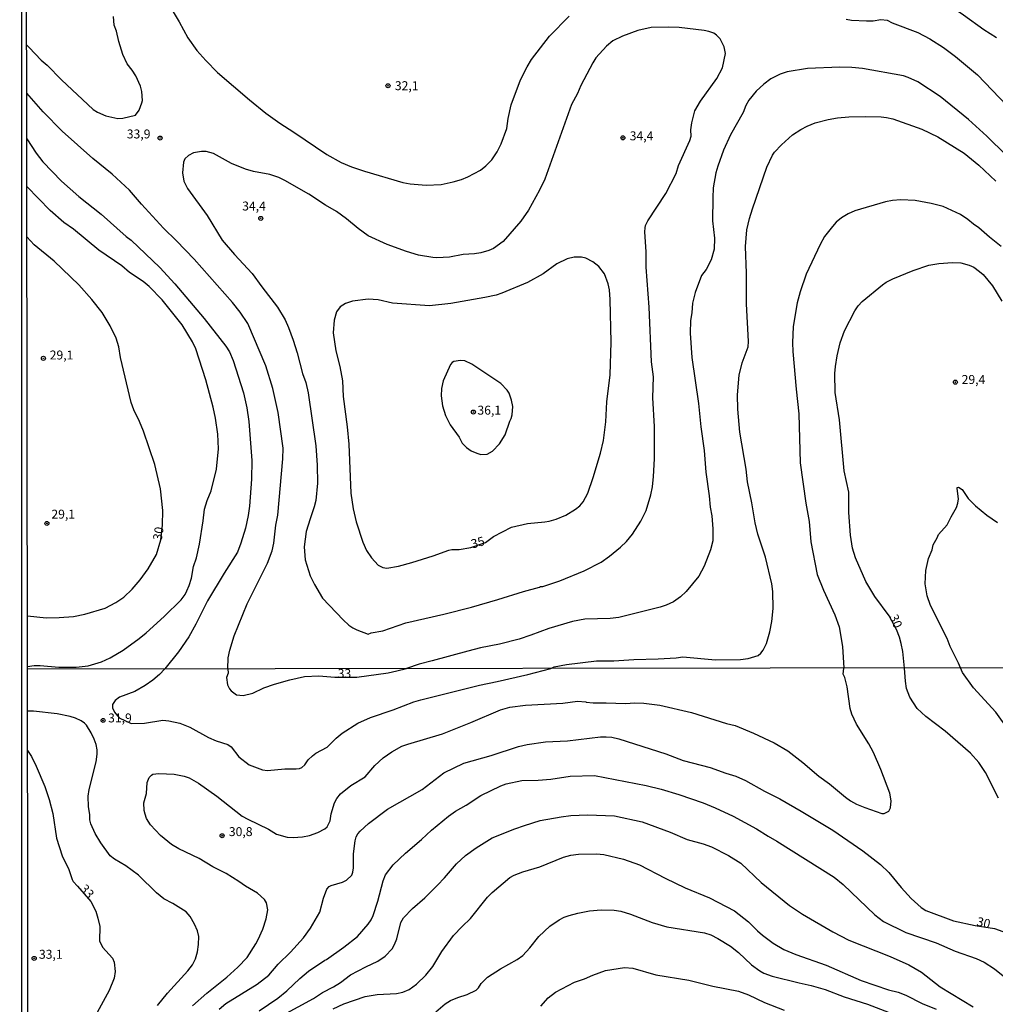
# Model space of a CAD drawing. Units: millimetres. Extents: x 185544 to 187958, y 1663200 to 1665975.
# Drawn here: x 185545 to 185817, y 1664215 to 1664491 of the extents above; entities that cross this region are included whole.
import ezdxf
from ezdxf.enums import TextEntityAlignment as Align

# ---------------------------------------------------------------- set-up
doc = ezdxf.new("R2010")
doc.units = ezdxf.units.MM
for name, color, linetype in [('IMAGEM', 7, 'Continuous'), ('V-CURVA_DE_NIVEL', 4, 'Continuous'), ('V-CURVA_MESTRA', 1, 'Continuous'), ('V-PONTO_DE_APARELHO', 141, 'Continuous'), ('V-TEXTO_DE_ALTIMETRIA', 2, 'Continuous'), ('X-LIMITE_1000', 7, 'Continuous'), ('X-LIMITE_5000', 6, 'Continuous')]:
    doc.layers.add(name, color=color, linetype=linetype)
picture_1 = doc.add_image_def('image1.jpg', size_in_pixel=(4020, 4625))

# ---------------------------------------------------------------- blocks, each defined once
blk = doc.blocks.new('805')
at = {"color": 0, "linetype": 'ByBlock', "lineweight": -2}
for radius in [0.562, 0.0806]:
    blk.add_circle((0, 0), radius, dxfattribs=at)

msp = doc.modelspace()

# ---------------------------------------------------------------- linework, layer by layer
at = {"layer": 'V-CURVA_DE_NIVEL'}
for points in [[(185584.74, 1664497.54), (185589.22, 1664490), (185591.57, 1664485.52), (185594.14, 1664482), (185596.61, 1664479.18), (185599.93, 1664475.84), (185608.86, 1664468.14), (185613.42, 1664464.42), (185617.3, 1664461.65), (185621.29, 1664459.13), (185630.47, 1664452.87), (185634.48, 1664450.64), (185637.39, 1664449.44), (185641.04, 1664448.2), (185651.7, 1664445.07), (185653.8, 1664444.69), (185658.26, 1664444.26), (185662.5, 1664444.47), (185665.8, 1664445.2), (185668.11, 1664445.93), (185669.91, 1664446.68), (185673.42, 1664448.54), (185674.9, 1664449.7), (185676.59, 1664451.4), (185678.11, 1664453.62), (185679.27, 1664455.85), (185680.79, 1664460.18), (185681.15, 1664462.96), (185682.05, 1664466.73), (185684.66, 1664473.76), (185686.47, 1664477.36), (185687.75, 1664479.41), (185692.76, 1664485.95), (185698.2, 1664491.6)], [(185546.56, 1664483.44), (185547.28, 1664482.77), (185550.6, 1664479.3), (185552.25, 1664477.89), (185556.25, 1664473.73), (185565.18, 1664465.51), (185566.34, 1664464.69), (185568.72, 1664463.71), (185572.02, 1664462.98), (185573.46, 1664463), (185576.95, 1664463.9), (185578.02, 1664465.3), (185578.79, 1664467.29), (185578.92, 1664468.02), (185578.72, 1664470.46), (185578.36, 1664472), (185577.07, 1664474.87), (185576.07, 1664476.46), (185574.63, 1664478.28), (185573.43, 1664480.82), (185572.28, 1664484.51), (185571.7, 1664487.34), (185571.01, 1664489.01), (185570.86, 1664491.45)], [(185775.68, 1664490.72), (185777.22, 1664490.44), (185781.38, 1664490.23), (185783.22, 1664490.27), (185785.4, 1664490.64), (185787.2, 1664490.44), (185788.57, 1664489.67), (185795.73, 1664486.97), (185799.11, 1664485.24), (185802.88, 1664482.82), (185806.27, 1664480.27), (185812.39, 1664475.13), (185824.77, 1664462.28)], [(185646.12, 1664319.66), (185652.6, 1664321.91), (185663.23, 1664324.33), (185670.98, 1664326.3), (185678.31, 1664328.42), (185685.5, 1664330.72), (185689.96, 1664331.87), (185690.26, 1664332.11), (185690.9, 1664332.11), (185695.66, 1664333.65), (185702.47, 1664336.43), (185707.18, 1664338.92), (185709.54, 1664340.57), (185712.6, 1664343.03), (185714.27, 1664344.7), (185715.98, 1664346.74), (185718.27, 1664350.34), (185719.79, 1664353.31), (185721.08, 1664357.71), (185721.53, 1664359.98), (185721.83, 1664362.85), (185722.1, 1664367.78), (185722.13, 1664376.81), (185721.68, 1664384.87), (185721.8, 1664390.74), (185721.31, 1664394.89), (185720.59, 1664410.19), (185719.75, 1664421.37), (185719.77, 1664425.69), (185719.39, 1664431.26), (185719.49, 1664432.42), (185719.62, 1664433.06), (185720.28, 1664434.35), (185725.23, 1664441.97), (185728.19, 1664447.54), (185728.85, 1664449.81), (185731.98, 1664456.75), (185732.32, 1664458.04), (185732.26, 1664459.75), (185732.54, 1664461.72), (185733.41, 1664465.06), (185734.98, 1664467.76), (185739.56, 1664474.1), (185741.13, 1664477.1), (185741.98, 1664481.13), (185741.57, 1664483.01), (185740.5, 1664485.24), (185739.48, 1664486.27), (185738.67, 1664486.78), (185737.34, 1664487.27), (185735.97, 1664487.53), (185729.03, 1664488.36), (185726.16, 1664488.51), (185721.19, 1664488.38), (185717.42, 1664487.59), (185713.13, 1664485.97), (185710.48, 1664484.66), (185708.72, 1664483.22), (185705.72, 1664479.93), (185704.88, 1664478.56), (185701.54, 1664472.22), (185700.56, 1664469.95), (185698.93, 1664466.82), (185691.43, 1664446), (185689.93, 1664442.87), (185686.83, 1664437.3), (185684.75, 1664434.26), (185679.78, 1664428.58), (185677.11, 1664426.61), (185675.78, 1664426.05), (185673.51, 1664425.41), (185671.75, 1664425.07), (185668.62, 1664424.88), (185664.81, 1664424.21), (185661.21, 1664424), (185660.1, 1664424.04), (185656.07, 1664424.77), (185652.73, 1664425.71), (185647.33, 1664427.68), (185642.06, 1664430.14), (185639.26, 1664432.16), (185636.02, 1664434.9), (185633.19, 1664436.96), (185630.13, 1664438.73), (185625.46, 1664441.76), (185618.78, 1664445.63), (185617.05, 1664446.45), (185614.52, 1664447.26), (185609.98, 1664448.14), (185607.71, 1664448.74), (185603.81, 1664450.34), (185598.75, 1664453.13), (185596.78, 1664453.71), (185595.41, 1664453.71), (185593.18, 1664453.34), (185591.81, 1664452.57), (185590.81, 1664451.63), (185590.42, 1664450.71), (185590.1, 1664447.8), (185590.46, 1664445.44), (185591.53, 1664443.34), (185591.53, 1664443.34), (185597.04, 1664435.8), (185601.23, 1664428.95), (185604.66, 1664424.92), (185609.65, 1664419.57), (185612.29, 1664415.84), (185616.7, 1664410.19), (185618.8, 1664406.63), (185619.8, 1664404.53), (185621.11, 1664400.98), (185622.18, 1664397.42), (185623.7, 1664391.68), (185624.65, 1664389.11), (185625.31, 1664386.24), (185627.41, 1664371.39), (185627.8, 1664365.98), (185627.84, 1664361.01), (185627.37, 1664356.12), (185626.98, 1664354.37), (185625.78, 1664351.02), (185624.75, 1664347.43), (185624.17, 1664343.19), (185624.47, 1664339.5), (185625.82, 1664335.05), (185627.04, 1664332.65), (185629.29, 1664328.83), (185635.03, 1664322.75), (185636.66, 1664321.29), (185637.78, 1664320.5), (185638.85, 1664319.98), (185642.06, 1664318.78), (185642.92, 1664319.08), (185646.12, 1664319.66)], [(185825.78, 1664447.48), (185815.07, 1664458.04), (185809.95, 1664462.66), (185801.98, 1664469.11), (185795.71, 1664473.22), (185793.03, 1664474.42), (185791.7, 1664474.85), (185780.26, 1664476.93), (185777.31, 1664477.23), (185773.97, 1664477.29), (185764.93, 1664476.9), (185759.23, 1664475.98), (185757.22, 1664475.32), (185755.54, 1664474.55), (185754.67, 1664474.06), (185752.72, 1664472.53), (185750.49, 1664470.55), (185748.45, 1664468.06), (185747.64, 1664466.56), (185746.91, 1664464.67), (185743.35, 1664458.34), (185741.43, 1664454.1), (185739.78, 1664449.64), (185739.28, 1664447.8), (185738.53, 1664443.56), (185738.38, 1664440.73), (185738.36, 1664434.3), (185738.92, 1664429.51), (185738.83, 1664426.38), (185737.96, 1664423.42), (185736.54, 1664420.74), (185735.28, 1664419.05), (185733.5, 1664414.26), (185732.75, 1664411.3), (185732.54, 1664408.6), (185732.15, 1664406.42), (185732.11, 1664402.95), (185732.51, 1664396.09), (185734.44, 1664383.24), (185735.08, 1664376.77), (185736.01, 1664370.13), (185736.5, 1664364.09), (185737.42, 1664357.45), (185737.68, 1664354.28), (185738.11, 1664351.84), (185738.38, 1664348.24), (185738.41, 1664344.81), (185737.76, 1664342.33), (185736.03, 1664337.74), (185734.53, 1664334.98), (185730.93, 1664330.68), (185729.39, 1664329.2), (185727.42, 1664327.78), (185725.39, 1664326.82), (185723.72, 1664326.26), (185712.11, 1664323.41), (185709.75, 1664323.15), (185702.64, 1664322.96), (185699.17, 1664322.25), (185692.53, 1664320.33), (185687.56, 1664318.42), (185684.22, 1664317.33), (185678.78, 1664315.94), (185673.42, 1664314.89), (185669.87, 1664313.99), (185659.93, 1664311.24), (185656.33, 1664310.39), (185652.78, 1664309.1)], [(185602.77, 1664309.03), (185602.88, 1664312.17), (185603.35, 1664314.23), (185604.58, 1664318.25), (185608.2, 1664327.25), (185613.92, 1664338.56), (185615.24, 1664342.03), (185615.71, 1664344.17), (185616.25, 1664349.23), (185616.74, 1664352.05), (185618.22, 1664367.82), (185618.29, 1664370.73), (185616.87, 1664380.76), (185615.42, 1664387.44), (185613.42, 1664393.78), (185608.37, 1664405.6), (185606.25, 1664408.82), (185604.13, 1664411.51), (185593.37, 1664423.59), (185588.45, 1664428.76), (185584.81, 1664432.31), (185578.68, 1664438.97), (185575.29, 1664442.89), (185570.46, 1664447.39), (185565.08, 1664451.72), (185556.43, 1664459.45), (185551.14, 1664464.82), (185546.58, 1664470.02)], [(185693.09, 1664309.15), (185694.07, 1664309.57), (185697.54, 1664310.24), (185705.85, 1664311.33), (185710.74, 1664311.33), (185716.35, 1664311.7), (185723.12, 1664311.84), (185728.17, 1664312.14), (185730.01, 1664312.44), (185739.14, 1664311.54), (185746.16, 1664311.63), (185748.31, 1664311.97), (185751.05, 1664312.74), (185751.82, 1664313.39), (185752.46, 1664314.31), (185753.4, 1664316.09), (185754.32, 1664319.37), (185754.92, 1664322.24), (185755.33, 1664325.88), (185755.16, 1664330.63), (185754.9, 1664332.86), (185753.19, 1664340.27), (185751.02, 1664346.74), (185750.21, 1664349.87), (185749.37, 1664355.48), (185748.15, 1664361.31), (185747.75, 1664364.86), (185746.01, 1664375.19), (185745.37, 1664381.65), (185745.28, 1664385.68), (185745.79, 1664391.21), (185746.61, 1664394.59), (185748.32, 1664399.05), (185748.43, 1664400.63), (185747.79, 1664411.13), (185747.85, 1664419.7), (185747.51, 1664427.19), (185747.92, 1664431.86), (185748.66, 1664435.03), (185749.5, 1664437.69), (185753.55, 1664449.34), (185755.09, 1664452.68), (185755.69, 1664453.58), (185757.58, 1664455.57), (185760.73, 1664458.38), (185763.02, 1664459.88), (185764.76, 1664460.8), (185767.03, 1664461.7), (185770.71, 1664462.68), (185773.32, 1664463.18), (185776.45, 1664463.41), (185781.03, 1664463.5), (185785.45, 1664463.37), (185786.99, 1664463.22), (185788.79, 1664462.81), (185796.84, 1664459.94), (185801.3, 1664457.8), (185808.71, 1664453.21), (185812.82, 1664449.91), (185817.59, 1664445.38)], [(185546.59, 1664457.27), (185549.21, 1664453.24), (185551.03, 1664450.84), (185556.27, 1664445.44), (185561.14, 1664441.13), (185567.4, 1664436.23), (185574.38, 1664429.99), (185575.75, 1664428.97), (185583.74, 1664421.26), (185588.02, 1664416.74), (185596.16, 1664407.06), (185602.2, 1664399.3), (185603.25, 1664397.68), (185604.28, 1664395.32), (185607.15, 1664386.24), (185608.07, 1664382.04), (185608.65, 1664378.19), (185609.55, 1664367.35), (185609.42, 1664362.12), (185608.82, 1664354.54), (185608.48, 1664351.92), (185607.75, 1664348.41), (185606.48, 1664344.19), (185605.5, 1664341.69), (185601.77, 1664335.82), (185597.14, 1664328.06), (185593.84, 1664321.51), (185591.9, 1664318.04), (185588.98, 1664313.84), (185585.18, 1664309.01)], [(185546.79, 1664309.68), (185548.67, 1664309.96), (185550.3, 1664310), (185555.53, 1664309.49), (185560.41, 1664309.49), (185563.75, 1664309.87), (185567.52, 1664311.03), (185569.88, 1664312.12), (185573.52, 1664314.24), (185577.98, 1664317.5), (185580.01, 1664319.15), (185584.98, 1664323.69), (185589.71, 1664328.32), (185590.85, 1664329.82), (185591.38, 1664330.85), (185592.02, 1664332.39), (185592.62, 1664334.45), (185593.24, 1664337.63), (185594, 1664340.1), (185594.85, 1664343.87), (185595.92, 1664350.43), (185596.27, 1664353.68), (185597.01, 1664356.12), (185598.13, 1664358.86), (185599.61, 1664364.9), (185600.21, 1664370.6), (185600.04, 1664374.67), (185599.35, 1664379.13), (185598.71, 1664382.25), (185596.61, 1664389.88), (185593.84, 1664398.58), (185592.9, 1664400.5), (185590.01, 1664405.22), (185584.4, 1664412.24), (185580.8, 1664416.01), (185579.09, 1664417.38), (185575.34, 1664419.88), (185573.13, 1664421.75), (185566.71, 1664426.12), (185559.6, 1664431.97), (185556.9, 1664433.85), (185553.13, 1664437.19), (185546.61, 1664443.94)], [(185819.07, 1664427.15), (185815.77, 1664429.8), (185812.84, 1664432.42), (185811.34, 1664433.4), (185809.73, 1664434.73), (185807.65, 1664436.06), (185802.84, 1664438.31), (185799.5, 1664439.21), (185795, 1664439.98), (185790.97, 1664440.21), (185788.62, 1664440.04), (185786.69, 1664439.66), (185778.16, 1664437.11), (185776.28, 1664436.25), (185774.41, 1664435.16), (185772.91, 1664433.94), (185771.84, 1664432.74), (185769.64, 1664429.91), (185768.41, 1664427.75), (185764.49, 1664419.44), (185762.8, 1664414.47), (185761.99, 1664411.39), (185760.87, 1664404.75), (185760.66, 1664400.25), (185760.77, 1664397.76), (185761.69, 1664387.22), (185762.48, 1664380.33), (185762.84, 1664366.7), (185764.45, 1664355.39), (185765.4, 1664350.21), (185765.84, 1664344.6), (185767.6, 1664335.47), (185769.36, 1664331.06), (185772.57, 1664324.16), (185773.77, 1664320.78), (185774.65, 1664315.34), (185775.01, 1664309.25)], [(185668.68, 1664371.78), (185669.5, 1664370.92), (185670.85, 1664370.02), (185672.39, 1664369.33), (185673.59, 1664368.99), (185675.35, 1664369.08), (185676.78, 1664369.89), (185678.75, 1664371.93), (185680.36, 1664374.5), (185681.64, 1664378.27), (185682.07, 1664379.06), (185682.29, 1664380.05), (185682.46, 1664382.43), (185682.14, 1664384.16), (185681.43, 1664386.15), (185680.94, 1664387.01), (185679.16, 1664388.83), (185671.02, 1664394.27), (185669.1, 1664395.17), (185667.9, 1664395.32), (185666.01, 1664395), (185665.56, 1664394.76), (185665.11, 1664394.12), (185662.99, 1664389.62), (185662.52, 1664387.4), (185662.41, 1664385.42), (185662.8, 1664382.64), (185663.69, 1664379.94), (185665, 1664377.24), (185667.53, 1664373.82), (185668.36, 1664372.14), (185668.68, 1664371.78)], [(185807.7, 1664309.3), (185807.1, 1664310.63), (185804.78, 1664315.3), (185803.93, 1664317.57), (185799.24, 1664326.74), (185798.34, 1664329.43), (185797.78, 1664332.78), (185798.02, 1664336.55), (185798.74, 1664339.89), (185799.75, 1664342.37), (185800.07, 1664343.7), (185801.19, 1664345.71), (185801.49, 1664346.61), (185803.95, 1664349.31), (185805.02, 1664351.54), (185806.56, 1664354.2), (185806.95, 1664355.35), (185807.1, 1664356.61), (185806.75, 1664359.51), (185806.78, 1664359.72), (185807.13, 1664359.85), (185808.13, 1664359.16), (185809.86, 1664356.72), (185811.83, 1664354.64), (185815.02, 1664352.03), (185817.98, 1664349.93)], [(185585.18, 1664309.01), (185583.7, 1664307.46), (185581.79, 1664305.86), (185579.67, 1664304.42), (185576.84, 1664302.73), (185572.55, 1664301.16), (185571.29, 1664300.2), (185570.51, 1664299.11), (185570.54, 1664298.12), (185571.11, 1664296.9), (185572.44, 1664295.31), (185575.75, 1664293.75), (185579.5, 1664293.89), (185584.6, 1664294.71), (185586.31, 1664294.54), (185589.4, 1664293.85), (185592.19, 1664292.74), (185597.42, 1664289.86), (185599.56, 1664288.96), (185602.82, 1664287.87), (185603.74, 1664287.21), (185605.88, 1664284.45), (185608.78, 1664282.19), (185612.47, 1664280.82), (185613.88, 1664280.63), (185618.77, 1664281.06), (185621.9, 1664281.05), (185622.84, 1664281.2), (185623.48, 1664281.48), (185624.31, 1664282.17), (185625.3, 1664283.59), (185626.44, 1664284.74), (185627.38, 1664285.43), (185630.6, 1664287.18), (185633.06, 1664289.7), (185634.75, 1664291.04), (185639.15, 1664293.87), (185642.69, 1664295.44), (185649.03, 1664297.58), (185654.78, 1664299.81), (185656.79, 1664300.41), (185673.17, 1664304.48), (185678.14, 1664305.47), (185686.72, 1664307.48), (185693.09, 1664309.15)], [(185592.96, 1664214.82), (185596.9, 1664218.34), (185602.52, 1664222.86), (185605.63, 1664225.62), (185608.24, 1664228.35), (185610.64, 1664232.14), (185611.24, 1664233.34), (185612.55, 1664236.22), (185613.49, 1664239.13), (185613.98, 1664241.62), (185613.64, 1664243.59), (185613.06, 1664244.59), (185611.09, 1664246.29), (185607.77, 1664248.26), (185605.91, 1664249.61), (185602.35, 1664251.82), (185598.58, 1664253.72), (185594.8, 1664256.02), (185589.14, 1664258.74), (185587.09, 1664259.9), (185583.95, 1664262.47), (185581.21, 1664265.45), (185580.07, 1664267.21), (185579.64, 1664268.45), (185579.41, 1664269.44), (185579.3, 1664271.58), (185580.07, 1664274.16), (185580.27, 1664277.29), (185580.8, 1664278.7), (185581.43, 1664279.34), (185581.86, 1664279.58), (185583.53, 1664279.75), (185587.77, 1664279.58), (185590.56, 1664279.06), (185592.01, 1664278.53), (185594.61, 1664277.05), (185599.69, 1664273.4), (185606.81, 1664267.89), (185608.35, 1664266.99), (185614.16, 1664264.23), (185616.37, 1664262.79), (185619.37, 1664262), (185621.04, 1664261.91), (185623.7, 1664262.06), (185625.63, 1664262.43), (185627.94, 1664263.26), (185629.96, 1664264.34), (185630.6, 1664264.9), (185631.39, 1664266.57), (185631.69, 1664268.5), (185632.59, 1664271.58), (185633.25, 1664272.78), (185634.28, 1664274.05), (185637.2, 1664276.38), (185641.23, 1664278.87), (185643.93, 1664282), (185646.2, 1664284.14), (185648.65, 1664285.81), (185651.43, 1664287.38), (185653.11, 1664288), (185662.79, 1664290.85), (185670.77, 1664294.04), (185679, 1664297.58), (185681.66, 1664298.29), (185686.07, 1664298.87), (185696.45, 1664299.42), (185700.61, 1664299.98), (185702.92, 1664299.86), (185702.96, 1664299.72), (185704.98, 1664299.51), (185708.62, 1664299.55), (185714.02, 1664299.34), (185716.64, 1664299.51), (185719.13, 1664299.47), (185723.63, 1664298.87), (185732.46, 1664296.81), (185742.23, 1664293.77), (185744.68, 1664293.21), (185749.82, 1664291.09), (185755.56, 1664288.32), (185759.4, 1664286.09), (185763.56, 1664282.9), (185768.1, 1664279.08), (185771.06, 1664276.9), (185775.52, 1664273.14), (185776.93, 1664272.16), (185778.63, 1664271.19), (185780.94, 1664270.27), (185780.94, 1664270.27), (185785.7, 1664268.6), (185786.35, 1664268.58), (185787.63, 1664269.22), (185788.1, 1664270.14), (185788.25, 1664272.18), (185787.95, 1664274.29), (185785.44, 1664280.89), (185783.36, 1664285.65), (185782.03, 1664288.05), (185778.6, 1664293.53), (185777.27, 1664296.36), (185776.85, 1664297.95), (185775.97, 1664304.04), (185775.3, 1664306.62), (185774.9, 1664307.53), (185775.01, 1664309.25)], [(185602.77, 1664309.03), (185602.89, 1664307.84), (185602.46, 1664306.65), (185602.72, 1664304.6), (185603.25, 1664303.41), (185603.7, 1664302.9), (185605.18, 1664301.82), (185607.06, 1664301.57), (185609.76, 1664302.25), (185612.83, 1664303.71), (185615.85, 1664304.74), (185620.18, 1664306), (185624.25, 1664306.88), (185628.28, 1664307.1), (185632.74, 1664306.75), (185638.87, 1664306.71), (185647.66, 1664307.91), (185650.02, 1664308.47), (185652.78, 1664309.1)], [(185876.35, 1664215.17), (185874.46, 1664218.55), (185872.53, 1664222.54), (185872.53, 1664222.54), (185870.71, 1664225.37), (185863.72, 1664232.91), (185858.73, 1664239.05), (185854.91, 1664243.37), (185851.42, 1664248.45), (185846.02, 1664254.78), (185841.15, 1664261.08), (185839.39, 1664263.78), (185834.89, 1664271.54), (185831.76, 1664275.53), (185830.65, 1664277.24), (185827.69, 1664283.2), (185825.4, 1664286.93), (185824.71, 1664287.89), (185821.58, 1664291.3), (185817.57, 1664296.92), (185811.31, 1664303.78), (185808.27, 1664307.98), (185807.7, 1664309.3)], [(185583.14, 1664214.91), (185585.95, 1664218.38), (185591.63, 1664224.6), (185592.91, 1664226.31), (185593.73, 1664227.99), (185594.29, 1664229.91), (185594.61, 1664231.97), (185594.67, 1664234.24), (185594.35, 1664235.79), (185593.49, 1664237.67), (185592.23, 1664239.82), (185591.13, 1664241.1), (185587.39, 1664243.39), (185584.88, 1664244.72), (185582.9, 1664246.4), (185577.8, 1664251.32), (185574.31, 1664253.92), (185571.07, 1664255.83), (185569.89, 1664256.75), (185567.25, 1664260.42), (185565.73, 1664262.97), (185564.49, 1664265.67), (185564.25, 1664266.78), (185564.21, 1664268.36), (185563.83, 1664270.47), (185563.78, 1664273.47), (185564.04, 1664275.27), (185565.97, 1664283.07), (185566.27, 1664285.17), (185566.25, 1664286.37), (185565.97, 1664287.87), (185565.41, 1664289.38), (185564.58, 1664291.18), (185563.25, 1664293.28), (185562.73, 1664293.85), (185561.77, 1664294.5), (185560.21, 1664295.27), (185558.71, 1664295.74), (185555.11, 1664296.51), (185548.5, 1664297.24), (185546.81, 1664297.19)], [(185546.82, 1664286.2), (185547.9, 1664284.53), (185549.21, 1664281.83), (185551.59, 1664276.17), (185552.83, 1664272.53), (185553.9, 1664268.58), (185554.89, 1664261.72), (185556.45, 1664256.79), (185558.32, 1664252.94), (185559.28, 1664250.15), (185559.56, 1664249.61), (185560.76, 1664248.25)], [(185611.59, 1664213.45), (185616.75, 1664216.94), (185619.28, 1664219.02), (185622.97, 1664222.49), (185625.37, 1664224.51), (185629.93, 1664227.6), (185630.43, 1664227.77), (185635.21, 1664231.18), (185639.02, 1664234.24), (185642.02, 1664237.63), (185642.86, 1664238.87), (185643.43, 1664240.07), (185644.79, 1664244.1), (185646.24, 1664249.81), (185646.86, 1664251.44), (185649.05, 1664254.2), (185652.5, 1664257.54), (185656.96, 1664261.29), (185659.79, 1664263.93), (185664.47, 1664267.81), (185666.44, 1664269.25), (185669.44, 1664270.96), (185673.51, 1664273.66), (185679.13, 1664276.36), (185680.59, 1664276.92), (185685.04, 1664277.86), (185689.55, 1664277.9), (185693.1, 1664278.2), (185698.51, 1664279.02), (185705.32, 1664279.23), (185719.77, 1664276.47), (185723.97, 1664275.42), (185728.94, 1664273.92), (185735.76, 1664271.56), (185739.1, 1664270.17), (185744.12, 1664267.81), (185750.59, 1664264.27), (185753.85, 1664262.23), (185756.34, 1664260.88), (185772.37, 1664250.75), (185774.88, 1664248.78), (185783.69, 1664240.29), (185786.11, 1664238.36), (185792.43, 1664235.33), (185800.88, 1664232.4), (185806.19, 1664230.12), (185812.03, 1664228.05), (185814.27, 1664227.02), (185817.19, 1664225.2), (185819.57, 1664223.16)], [(185618.14, 1664212.18), (185626.74, 1664216.88), (185629.23, 1664218.51), (185632.31, 1664220.09), (185634.29, 1664221.34), (185637.09, 1664223.46), (185641.36, 1664225.73), (185644.72, 1664227.27), (185646.82, 1664228.71), (185648.73, 1664230.75), (185649.42, 1664231.97), (185650.08, 1664233.56), (185651.13, 1664238.15), (185651.94, 1664239.39), (185654.45, 1664242.02), (185657.86, 1664245.04), (185661.42, 1664248.56), (185663.41, 1664250.62), (185666.78, 1664254.56), (185669.23, 1664256.81), (185672.27, 1664259.02), (185676.73, 1664261.76), (185683.09, 1664264.34), (185685.77, 1664265.26), (185690.15, 1664266.59), (185696.02, 1664267.7), (185698.72, 1664268), (185703.35, 1664268.21), (185710.94, 1664267.91), (185718.7, 1664266.24), (185726.5, 1664263.39), (185731.26, 1664261.36), (185735.72, 1664260.11), (185738.03, 1664259.3), (185742.83, 1664256.83), (185746.22, 1664254.67), (185751.98, 1664249.29), (185759.87, 1664242.9), (185763.45, 1664240.41), (185771.98, 1664235.46), (185776.44, 1664233.15), (185788.02, 1664228.56), (185793.21, 1664226.27), (185796.74, 1664224.21), (185802.01, 1664220.09), (185811.21, 1664214.52)], [(185632.23, 1664213.96), (185635.23, 1664215.36), (185641.23, 1664217.41), (185644.53, 1664217.97), (185649.93, 1664218.29), (185651.73, 1664218.61), (185653.53, 1664219.36), (185655.59, 1664220.84), (185658.18, 1664223.4), (185660.09, 1664225.8), (185662.64, 1664230), (185665.94, 1664234.5), (185668.28, 1664237.01), (185670.7, 1664239.21), (185675.44, 1664245.22), (185676.7, 1664246.54), (185681.7, 1664250.7), (185682.9, 1664251.37), (185685.3, 1664252.31), (185690.06, 1664253.72), (185696.62, 1664256.38), (185698.72, 1664256.9), (185700.82, 1664257.2), (185705.88, 1664257.33), (185707.98, 1664257.11), (185713.42, 1664255.83), (185717.93, 1664254.2), (185725.06, 1664250.51), (185730.68, 1664247.85), (185737.47, 1664245.02), (185744.52, 1664241.4), (185748.42, 1664238.27), (185750.87, 1664235.74), (185752.28, 1664234.54), (185755.31, 1664232.29), (185758.31, 1664230.57), (185761.65, 1664229.16), (185770.14, 1664226.14), (185779.87, 1664221.92), (185787.55, 1664219.26), (185790.25, 1664218.61), (185792.39, 1664217.8), (185796.98, 1664215.46), (185800.84, 1664213.83)], [(185560.76, 1664248.25), (185564.51, 1664244), (185565.86, 1664241.32), (185566.48, 1664239.35), (185567, 1664236.95), (185566.91, 1664232.96), (185567.73, 1664231.22), (185570.54, 1664228.16), (185571.03, 1664227), (185571.26, 1664224.38), (185571.01, 1664222.5), (185569.66, 1664219.11), (185564.6, 1664209.89), (185561.17, 1664202.52), (185557.87, 1664196.48), (185556.56, 1664193.43), (185553.94, 1664188.85), (185552.14, 1664184.99), (185548.67, 1664176.2), (185546.97, 1664173.6), (185546.97, 1664173.6)], [(185660.95, 1664213.15), (185663.54, 1664215.33), (185665.02, 1664216.28), (185667.08, 1664217.14), (185669.7, 1664217.97), (185672.22, 1664219.19), (185672.86, 1664219.84), (185673.62, 1664221.04), (185675.4, 1664222.84), (185679.04, 1664225.17), (185683.72, 1664227.81), (185685.28, 1664228.91), (185687.29, 1664231.07), (185689.73, 1664234.22), (185692.8, 1664237.09), (185695.46, 1664238.87), (185696.83, 1664239.58), (185698.25, 1664240.09), (185700.65, 1664240.74), (185703.95, 1664241.38), (185707.21, 1664241.64), (185710.81, 1664241.55), (185712.65, 1664241.25), (185715.44, 1664240.42), (185721.44, 1664238.14), (185725.51, 1664236.92), (185736.06, 1664235.18), (185737.82, 1664234.63), (185739.83, 1664233.68), (185743.39, 1664231.48), (185745.55, 1664229.7), (185749.22, 1664226.27), (185751.55, 1664224.55), (185752.65, 1664223.93), (185755.01, 1664223.09), (185762.55, 1664221.21), (185765.9, 1664220.54), (185769.82, 1664219.39), (185775.11, 1664217.33), (185781.63, 1664215.25), (185803.92, 1664206.72)]]:
    msp.add_lwpolyline(points, dxfattribs=at)
at = {"layer": 'V-CURVA_MESTRA'}
for points in [[(185817.76, 1664485.52), (185814.21, 1664487.7), (185808.49, 1664491.88), (185805.08, 1664494.15), (185803.1, 1664495.2), (185800.31, 1664496.23), (185797.91, 1664496.91), (185796.73, 1664497.43), (185792.58, 1664500.28), (185791.83, 1664500.96), (185791.03, 1664502.59), (185790.78, 1664503.79), (185790.67, 1664505.8), (185790.95, 1664507.82), (185791.51, 1664510.22), (185792.92, 1664513.39), (185795.08, 1664517.33), (185797.91, 1664521.58), (185800.31, 1664524.58), (185804.02, 1664531.14), (185807.55, 1664536.26), (185811.75, 1664541.74), (185816.44, 1664547.27), (185826.7, 1664557.89)], [(185546.77, 1664323.84), (185552.02, 1664323.35), (185555.66, 1664323.39), (185559.64, 1664323.73), (185562.85, 1664324.35), (185568.49, 1664326.05), (185571.51, 1664327.61), (185573.69, 1664329.07), (185576.09, 1664331.34), (185578.32, 1664333.93), (185580.55, 1664337.06), (185582.82, 1664341.04), (185584.04, 1664345.13), (185584.55, 1664349.2), (185584.62, 1664353.34), (185583.97, 1664359.34), (185582.41, 1664366.23), (185579.26, 1664375.53), (185578.13, 1664378.23), (185576.54, 1664381.44), (185575.77, 1664383.54), (185572.81, 1664396.13), (185572.28, 1664399.13), (185571.55, 1664401.53), (185569.9, 1664404.94), (185567.65, 1664408.71), (185564.78, 1664412.29), (185561.14, 1664416.46), (185554.28, 1664423.06), (185548.69, 1664427.58), (185546.63, 1664429.84)], [(185670.74, 1664342.95), (185674.81, 1664344.39), (185677.06, 1664346.05), (185682.14, 1664348.62), (185686.57, 1664349.7), (185691.41, 1664350.12), (185692.61, 1664350.38), (185694.63, 1664350.89), (185697.35, 1664351.99), (185700.03, 1664353.66), (185701.24, 1664354.66), (185702.19, 1664355.71), (185703.45, 1664358.18), (185704.95, 1664362.55), (185706.99, 1664369.36), (185707.82, 1664372.92), (185708.48, 1664378.1), (185708.76, 1664383.67), (185709.75, 1664391.29), (185709.99, 1664400.38), (185709.75, 1664412.29), (185709.49, 1664415.07), (185709.11, 1664416.7), (185708.12, 1664419.48), (185706.56, 1664421.56), (185704.91, 1664422.91), (185702.94, 1664423.92), (185701.65, 1664424.19), (185699.64, 1664424.15), (185697.67, 1664423.72), (185694.84, 1664422.31), (185690.94, 1664419.48), (185686.62, 1664417.1), (185679.42, 1664414.13), (185677.83, 1664413.59), (185674.71, 1664412.88), (185665.15, 1664411.17), (185659.2, 1664410.57), (185648.83, 1664411.3), (185644.81, 1664412.2), (185642.02, 1664412.45), (185637.69, 1664411.84), (185635.68, 1664411.21), (185634.18, 1664410.29), (185633.15, 1664408.9), (185632.51, 1664406.59), (185632.25, 1664402.99), (185633.02, 1664398.02), (185634.14, 1664393.61), (185634.89, 1664389.58), (185635.08, 1664385.17), (185636.19, 1664376.73), (185636.66, 1664371.89), (185637.18, 1664358.18), (185637.84, 1664353.77), (185638.72, 1664350.17), (185640.54, 1664344.51), (185641.61, 1664342.11), (185642.94, 1664340.12), (185644.84, 1664338.08), (185646.13, 1664337.36), (185647.29, 1664337.19), (185650.55, 1664337.74), (185654.23, 1664338.75), (185660.23, 1664340.61), (185664.64, 1664342.24), (185665.45, 1664342.39), (185667.47, 1664342.41), (185670.74, 1664342.95)], [(185792.04, 1664309.28), (185791.53, 1664313.93), (185791.1, 1664316.11), (185790.63, 1664317.87), (185789.77, 1664320.01), (185787.68, 1664323.84), (185783.75, 1664329.26), (185781.18, 1664333.46), (185778.31, 1664340.1), (185777.45, 1664342.8), (185776.9, 1664346.44), (185776.49, 1664352.74), (185776.49, 1664358.48), (185775.16, 1664364.43), (185773.82, 1664378.7), (185772.59, 1664386.32), (185772.55, 1664391.68), (185772.72, 1664393.56), (185773.15, 1664396.56), (185774.05, 1664400.2), (185775.23, 1664403.55), (185778.12, 1664409.16), (185779.06, 1664410.55), (185780.22, 1664411.79), (185785.89, 1664416.44), (185786.9, 1664417.17), (185788.77, 1664418.09), (185794.44, 1664420.45), (185798.83, 1664421.92), (185801.6, 1664422.44), (185805.41, 1664422.71), (185807.77, 1664422.56), (185810.12, 1664421.97), (185811.41, 1664421.37), (185812.97, 1664420.19), (185814, 1664419.31), (185816.65, 1664416.14), (185819.27, 1664411.83)], [(185818.26, 1664272.87), (185814.62, 1664280.07), (185812.84, 1664282.81), (185810.44, 1664285.47), (185803.39, 1664291.62), (185797.94, 1664295.76), (185795.52, 1664297.93), (185793.55, 1664301.16), (185792.58, 1664303.57), (185792.26, 1664305.58), (185792.04, 1664309.28)], [(185600.38, 1664213.92), (185602.24, 1664215.44), (185610.98, 1664220.84), (185614.31, 1664223.4), (185616.88, 1664226.42), (185620.29, 1664229.83), (185623.93, 1664233.85), (185625.88, 1664236.52), (185628.54, 1664240.98), (185629.53, 1664244.96), (185630.44, 1664247.39), (185631.17, 1664248.2), (185631.69, 1664248.5), (185634.84, 1664249.42), (185635.96, 1664249.93), (185637.48, 1664251.35), (185637.8, 1664252.16), (185637.93, 1664253.36), (185637.95, 1664257.35), (185638.36, 1664260.95), (185638.7, 1664262.11), (185639.13, 1664262.92), (185639.77, 1664263.67), (185642.15, 1664265.82), (185647.46, 1664269.8), (185657.14, 1664275.31), (185663.22, 1664279.94), (185668.75, 1664282.64), (185676.47, 1664284.83), (185684.06, 1664287.34), (185686.46, 1664287.92), (185691.65, 1664288.65), (185697.78, 1664288.88), (185706.99, 1664290.02), (185708.58, 1664290.06), (185710.17, 1664289.93), (185712.18, 1664289.5), (185725.3, 1664285.26), (185730.1, 1664283.37), (185737.65, 1664281.49), (185742.06, 1664279.86), (185744.81, 1664279.02), (185747.59, 1664277.82), (185752.82, 1664274.8), (185757.15, 1664272.68), (185763.15, 1664269.27), (185771.94, 1664263.97), (185780.34, 1664258.16), (185785.27, 1664254.31), (185787.65, 1664252.05), (185791.1, 1664247.88), (185793.91, 1664244.83), (185796.68, 1664242.32), (185797.98, 1664241.45), (185805.72, 1664238.57), (185811.77, 1664237.26), (185817.17, 1664236.41), (185819.53, 1664235.62)], [(185690.36, 1664214.74), (185692.33, 1664217.07), (185694.39, 1664218.66), (185699.71, 1664221.43), (185702.54, 1664222.37), (185704.85, 1664223.4), (185708.45, 1664224.68), (185713.68, 1664225.54), (185716.08, 1664225.33), (185722.47, 1664223.48), (185731.69, 1664221.94), (185738.46, 1664220.35), (185745.62, 1664218.94), (185748.41, 1664217.89), (185752.82, 1664215.75), (185758.35, 1664213.62)]]:
    msp.add_lwpolyline(points, dxfattribs=at)
at = {"layer": 'X-LIMITE_1000'}
msp.add_line((187955.66, 1664311.86), (185546.78, 1664308.96), dxfattribs=at)
at = {"layer": 'X-LIMITE_5000'}
msp.add_lwpolyline([(185544.6, 1665971.82), (186026.45, 1665972.44), (186508.3, 1665973.04), (186990.14, 1665973.62), (187471.99, 1665974.18), (187953.84, 1665974.72), (187954.44, 1665420.43), (187955.05, 1664866.15), (187955.66, 1664311.86), (187956.26, 1663757.57), (187956.87, 1663203.29), (187475.15, 1663202.75), (186993.42, 1663202.19), (186511.7, 1663201.61), (186029.97, 1663201.01), (185548.24, 1663200.38), (185547.52, 1663754.67), (185546.79, 1664308.96), (185546.06, 1664863.24), (185545.33, 1665417.53), (185544.6, 1665971.82)], dxfattribs=at)

# ---------------------------------------------------------------- block references
at = {"layer": 'V-PONTO_DE_APARELHO', "xscale": 0.999998301267624, "yscale": 0.999998301267624, "zscale": 0.999998301267624}
for p in [(185647.59, 1664472.1), (185583.87, 1664457.49), (185713.26, 1664457.54), (185612.01, 1664435.02), (185551.22, 1664395.88), (185806.25, 1664389.22), (185671.47, 1664380.85), (185552.2, 1664349.71), (185567.93, 1664294.61), (185601.21, 1664262.38), (185548.65, 1664228.08)]:
    msp.add_blockref('805', p, dxfattribs=at)

# ---------------------------------------------------------------- texts
at = {"layer": 'V-TEXTO_DE_ALTIMETRIA'}
for s, p in [('32,1', (185649.5, 1664470.09)), ('33,9', (185574.54, 1664456.6)), ('34,4', (185715.17, 1664456.07)), ('34,4', (185606.81, 1664436.44)), ('29,1', (185552.99, 1664394.78)), ('29,4', (185807.99, 1664387.93)), ('36,1', (185672.59, 1664379.35)), ('29,1', (185553.46, 1664350.27)), ('33', (185633.51, 1664305.72)), ('31,9', (185569.32, 1664293.29)), ('30,8', (185603.08, 1664261.5)), ('33,1', (185549.98, 1664227.19))]:
    msp.add_text(s, height=2.5, dxfattribs=at).set_placement(p, align=Align.BOTTOM_LEFT)
for s, rotation, p in [('30', 80, (185585.03, 1664344.65)), ('35', 16, (185671.43, 1664341.92)), ('30', 293, (185787.01, 1664323.33)), ('33', 311, (185560.69, 1664246.93)), ('30', 347, (185811.84, 1664236.52))]:
    msp.add_text(s, height=2.5, rotation=rotation, dxfattribs=at).set_placement(p, align=Align.BOTTOM_LEFT)

# ---------------------------------------------------------------- referenced raster images: frames only (the image files are external)
at = {"layer": 'IMAGEM'}
image = msp.add_image(picture_1, insert=(185545.2, 1663199.64), size_in_units=(2412.35, 2775.4), dxfattribs=at)
image.dxf.flags = 7

doc.saveas('drawing.dxf')
